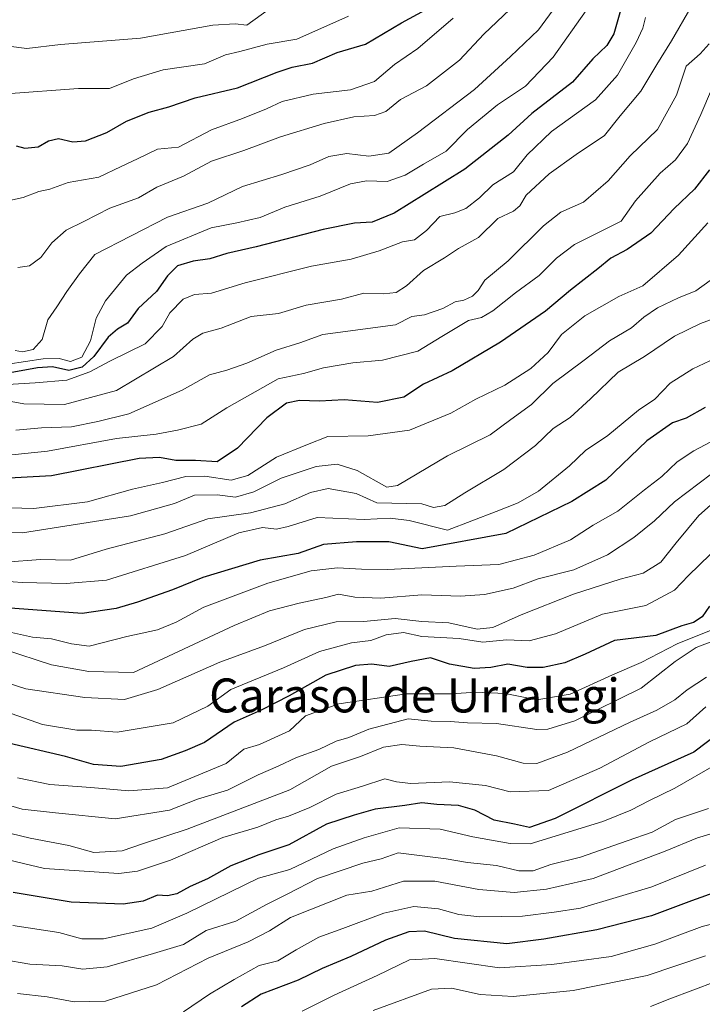
# Model space of a CAD drawing. Units: metres. Extents: x 668510 to 671972, y 4744376 to 4746773.
# Drawn here: x 670467 to 670628, y 4744534 to 4744766 of the extents above; entities that cross this region are included whole.
import ezdxf
from ezdxf.enums import TextEntityAlignment as Align

# ---------------------------------------------------------------- set-up
doc = ezdxf.new("R2010")
doc.units = ezdxf.units.M
doc.header["$MEASUREMENT"] = 0
for name, color, linetype, lineweight in [('Curva de nivel maestra', 36, 'Continuous', 30), ('Curva de nivel normal', 36, 'Continuous', 0), ('Texto cartográfico', 19, 'Continuous', 0)]:
    doc.layers.add(name, color=color, linetype=linetype, lineweight=lineweight)
doc.styles.add('Arial', font='txt', dxfattribs={"height": 0.2})

# ---------------------------------------------------------------- blocks, each defined once
blk = doc.blocks.new('*U186')
at = {"layer": 'Curva de nivel normal', "color": 36, "linetype": 'Continuous', "lineweight": 0}
blk.add_polyline3d([(670597.29, 4744774.12, 1360), (670589.46, 4744763.46, 1360), (670582.91, 4744757.2, 1360), (670574.38, 4744749.41, 1360), (670560.94, 4744739.2, 1360), (670554.25, 4744734.39, 1360), (670549.5, 4744733.65, 1360), (670544.34, 4744734.29, 1360), (670540.08, 4744733.6, 1360), (670535.68, 4744731.64, 1360), (670529.01, 4744729.36, 1360), (670519.78, 4744726.54, 1360), (670511.6, 4744722.57, 1360), (670502.08, 4744719.3, 1360), (670484.98, 4744710.49, 1360), (670481.37, 4744705.97, 1360), (670478.36, 4744701.8, 1360), (670476.01, 4744698.16, 1360), (670473.88, 4744695.13, 1360), (670472.51, 4744690.46, 1360), (670470.39, 4744688.08, 1360), (670467.94, 4744687.59, 1360), (670466.18, 4744687.89, 1360)], dxfattribs=at)
blk = doc.blocks.new('*U195')
at = {"layer": 'Curva de nivel normal', "color": 36, "linetype": 'Continuous', "lineweight": 0}
blk.add_polyline3d([(670463.25, 4744544.35, 1240), (670469.62, 4744543.22, 1240), (670477.28, 4744542.85, 1240), (670482.1, 4744542.03, 1240), (670487.83, 4744542.64, 1240), (670498.77, 4744545.76, 1240), (670505.86, 4744547.85, 1240), (670511.21, 4744551.17, 1240), (670518.2, 4744553.35, 1240), (670525.41, 4744557.28, 1240), (670530.41, 4744559.82, 1240), (670537.41, 4744563.44, 1240), (670548.08, 4744567.01, 1240), (670552.41, 4744568.06, 1240), (670556.41, 4744569.51, 1240), (670562.08, 4744568.81, 1240), (670567.75, 4744568.09, 1240), (670572.75, 4744567.2, 1240), (670579.6, 4744566.47, 1240), (670584.82, 4744565.22, 1240), (670588.26, 4744565.27, 1240), (670592.4, 4744566.72, 1240), (670599.4, 4744568.46, 1240), (670610.4, 4744572.33, 1240), (670616.24, 4744574.32, 1240), (670621.74, 4744577.37, 1240), (670629.57, 4744579.94, 1240)], dxfattribs=at)
blk = doc.blocks.new('*U197')
at = {"layer": 'Curva de nivel normal', "color": 36, "linetype": 'Continuous', "lineweight": 0}
blk.add_polyline3d([(670631.94, 4744705.82, 1315), (670626.54, 4744701.97, 1315), (670622.45, 4744700.28, 1315), (670617.55, 4744697.93, 1315), (670614.33, 4744695.7, 1315), (670611.43, 4744693.21, 1315), (670606.2, 4744690.17, 1315), (670600.26, 4744685.62, 1315), (670592.87, 4744680.12, 1315), (670587.84, 4744675.11, 1315), (670582.94, 4744671.61, 1315), (670578.09, 4744667.96, 1315), (670568.08, 4744663.03, 1315), (670556.28, 4744656.03, 1315), (670553.75, 4744655.63, 1315), (670546.75, 4744659.6, 1315), (670542.08, 4744661.12, 1315), (670537.11, 4744660.51, 1315), (670528.85, 4744657.82, 1315), (670522.44, 4744654.6, 1315), (670518.08, 4744653.3, 1315), (670513.75, 4744653.86, 1315), (670508.41, 4744653.8, 1315), (670503.73, 4744651.83, 1315), (670493.38, 4744648.92, 1315), (670467.89, 4744644.9, 1315), (670453.52, 4744645.15, 1315)], dxfattribs=at)
blk = doc.blocks.new('*U199')
at = {"layer": 'Curva de nivel normal', "color": 36, "linetype": 'Continuous', "lineweight": 0}
blk.add_polyline3d([(670600.75, 4744768.02, 1355), (670592.95, 4744757.02, 1355), (670586.46, 4744750.21, 1355), (670579.84, 4744745.79, 1355), (670572.76, 4744739.96, 1355), (670567.75, 4744734.83, 1355), (670562.41, 4744731.81, 1355), (670558.08, 4744729.21, 1355), (670553.8, 4744727.71, 1355), (670548.95, 4744727.9, 1355), (670545.16, 4744727.18, 1355), (670538.03, 4744724.25, 1355), (670529.71, 4744721.68, 1355), (670523.9, 4744719.23, 1355), (670518.39, 4744717.96, 1355), (670512.33, 4744716.76, 1355), (670501.73, 4744712.38, 1355), (670496.08, 4744708.42, 1355), (670492.43, 4744705.64, 1355), (670487.44, 4744699.57, 1355), (670485.24, 4744695.46, 1355), (670483.89, 4744690.13, 1355), (670481.86, 4744686.31, 1355), (670479.19, 4744685.25, 1355), (670476.51, 4744686, 1355), (670472.81, 4744685.95, 1355), (670464.42, 4744684.69, 1355)], dxfattribs=at)
blk = doc.blocks.new('*U200')
at = {"layer": 'Curva de nivel normal', "color": 36, "linetype": 'Continuous', "lineweight": 0}
blk.add_polyline3d([(670630.25, 4744749.42, 1330), (670627.73, 4744743.46, 1330), (670624.57, 4744736.64, 1330), (670621.77, 4744732.84, 1330), (670618.19, 4744729.64, 1330), (670612.37, 4744723.12, 1330), (670609, 4744718.35, 1330), (670597.99, 4744712.86, 1330), (670593.74, 4744709.62, 1330), (670589.66, 4744705.56, 1330), (670584.08, 4744701.43, 1330), (670578.75, 4744697.24, 1330), (670576.06, 4744695.64, 1330), (670573.01, 4744694.91, 1330), (670566.73, 4744691.19, 1330), (670561.08, 4744687.73, 1330), (670552.75, 4744685.58, 1330), (670545.75, 4744684.98, 1330), (670538.83, 4744683.79, 1330), (670534.09, 4744682.48, 1330), (670528.16, 4744681.22, 1330), (670516.07, 4744674.34, 1330), (670510.03, 4744670.5, 1330), (670504.4, 4744669.08, 1330), (670499.42, 4744668.13, 1330), (670490.08, 4744667.14, 1330), (670473.8, 4744664.18, 1330), (670463.08, 4744663.06, 1330)], dxfattribs=at)
blk = doc.blocks.new('*U217')
at = {"layer": 'Curva de nivel normal', "color": 36, "linetype": 'Continuous', "lineweight": 0}
blk.add_polyline3d([(670630.37, 4744574.08, 1235), (670626.94, 4744573, 1235), (670619.36, 4744569.88, 1235), (670602.39, 4744563.43, 1235), (670591.4, 4744560.94, 1235), (670583.74, 4744560.17, 1235), (670575.41, 4744560.85, 1235), (670565.08, 4744562.77, 1235), (670557.69, 4744562.83, 1235), (670550.18, 4744560.43, 1235), (670544.36, 4744559.48, 1235), (670531.08, 4744554.21, 1235), (670526.08, 4744551.08, 1235), (670521.08, 4744548.51, 1235), (670511.68, 4744544.66, 1235), (670499.5, 4744538.39, 1235), (670487.43, 4744534.52, 1235), (670480.1, 4744534.35, 1235), (670473.73, 4744535.54, 1235), (670466.74, 4744536.35, 1235)], dxfattribs=at)
blk = doc.blocks.new('*U221')
at = {"layer": 'Curva de nivel normal', "color": 36, "linetype": 'Continuous', "lineweight": 0}
blk.add_polyline3d([(670466.77, 4744707.46, 1365), (670469.55, 4744707.79, 1365), (670472.21, 4744709.77, 1365), (670474.83, 4744713.24, 1365), (670478.18, 4744716.24, 1365), (670482.39, 4744718.24, 1365), (670488.45, 4744721.44, 1365), (670495.2, 4744723.82, 1365), (670499.52, 4744726.36, 1365), (670505.86, 4744729, 1365), (670512.41, 4744732.53, 1365), (670520.08, 4744735.01, 1365), (670528.72, 4744738.2, 1365), (670538.97, 4744741.41, 1365), (670545.94, 4744742.93, 1365), (670550.86, 4744743.25, 1365), (670553.5, 4744744.21, 1365), (670556.96, 4744747.02, 1365), (670563.08, 4744750.28, 1365), (670570.88, 4744756.3, 1365), (670576.6, 4744762.46, 1365), (670585.82, 4744771.22, 1365)], dxfattribs=at)
blk = doc.blocks.new('*U223')
at = {"layer": 'Curva de nivel normal', "color": 36, "linetype": 'Continuous', "lineweight": 0}
blk.add_polyline3d([(670628.81, 4744566.54, 1230), (670616.18, 4744561.49, 1230), (670599.38, 4744556.44, 1230), (670593.15, 4744555.52, 1230), (670585.72, 4744554.54, 1230), (670575.64, 4744554.38, 1230), (670570.69, 4744554.94, 1230), (670565.9, 4744556.32, 1230), (670560.08, 4744556.86, 1230), (670553.08, 4744555.3, 1230), (670543.41, 4744551.62, 1230), (670537.75, 4744549.59, 1230), (670532.41, 4744546.64, 1230), (670528.08, 4744544.02, 1230), (670523.64, 4744542.97, 1230), (670517.75, 4744539.6, 1230), (670512, 4744536.19, 1230), (670505.86, 4744532.05, 1230)], dxfattribs=at)
blk = doc.blocks.new('*U230')
at = {"layer": 'Curva de nivel normal', "color": 36, "linetype": 'Continuous', "lineweight": 0}
blk.add_polyline3d([(670615.9, 4744533.28, 1210), (670620.4, 4744535.1, 1210), (670631.24, 4744539.15, 1210)], dxfattribs=at)
blk = doc.blocks.new('*U231')
at = {"layer": 'Curva de nivel normal', "color": 36, "linetype": 'Continuous', "lineweight": 0}
blk.add_polyline3d([(670533.81, 4744532.13, 1220), (670541.33, 4744535.94, 1220), (670551.47, 4744540.56, 1220), (670559.08, 4744544.28, 1220), (670565.08, 4744544.61, 1220), (670580.3, 4744542.37, 1220), (670592.62, 4744543.14, 1220), (670606.62, 4744545.03, 1220), (670616.9, 4744547.94, 1220), (670628.08, 4744552.12, 1220), (670635.49, 4744554.04, 1220)], dxfattribs=at)
blk = doc.blocks.new('*U232')
at = {"layer": 'Curva de nivel normal', "color": 36, "linetype": 'Continuous', "lineweight": 0}
blk.add_polyline3d([(670569.38, 4744766.18, 1370), (670561.02, 4744759.05, 1370), (670555.56, 4744755.26, 1370), (670550.88, 4744751.24, 1370), (670545.22, 4744749.32, 1370), (670536.41, 4744748.32, 1370), (670529.08, 4744746.54, 1370), (670525.41, 4744744.82, 1370), (670519.75, 4744742.58, 1370), (670512.41, 4744739.87, 1370), (670504.65, 4744735.79, 1370), (670499.73, 4744735.29, 1370), (670494.99, 4744733.04, 1370), (670491.17, 4744731.26, 1370), (670485.88, 4744728.72, 1370), (670478.68, 4744727.46, 1370), (670474.38, 4744725.88, 1370), (670471.75, 4744725.35, 1370), (670468.08, 4744723.92, 1370), (670464.1, 4744723.06, 1370)], dxfattribs=at)
blk = doc.blocks.new('*U233')
at = {"layer": 'Curva de nivel normal', "color": 36, "linetype": 'Continuous', "lineweight": 0}
blk.add_polyline3d([(670614.73, 4744766.32, 1345), (670614.1, 4744763.84, 1345), (670612.51, 4744760.46, 1345), (670608.12, 4744752.79, 1345), (670602.94, 4744746.96, 1345), (670592.56, 4744739.46, 1345), (670586.81, 4744733.96, 1345), (670583.63, 4744729.99, 1345), (670578.74, 4744726.94, 1345), (670575.55, 4744723.86, 1345), (670572.36, 4744721.34, 1345), (670569.75, 4744720.35, 1345), (670566.25, 4744719.42, 1345), (670563.09, 4744716.13, 1345), (670560.25, 4744713.97, 1345), (670557.41, 4744713.51, 1345), (670551.97, 4744711.36, 1345), (670545.31, 4744709.38, 1345), (670535.97, 4744707.74, 1345), (670520.41, 4744703.86, 1345), (670512.41, 4744701.4, 1345), (670508.41, 4744701.06, 1345), (670505.75, 4744700, 1345), (670502.59, 4744696.73, 1345), (670500.79, 4744693.52, 1345), (670496.81, 4744689.43, 1345), (670488.62, 4744685.44, 1345), (670483.76, 4744682.81, 1345), (670478.35, 4744680.9, 1345), (670470.91, 4744680.28, 1345), (670464.34, 4744679.9, 1345)], dxfattribs=at)
blk = doc.blocks.new('*U236')
at = {"layer": 'Curva de nivel normal', "color": 36, "linetype": 'Continuous', "lineweight": 0}
blk.add_polyline3d([(670464.08, 4744748.4, 1380), (670481.12, 4744749.62, 1380), (670488.41, 4744749.65, 1380), (670494.08, 4744751.93, 1380), (670501.08, 4744754.02, 1380), (670510.75, 4744755.4, 1380), (670515.75, 4744757.56, 1380), (670519.11, 4744758.34, 1380), (670525.54, 4744760.09, 1380), (670532.52, 4744761.28, 1380), (670544.68, 4744766.68, 1380)], dxfattribs=at)
blk = doc.blocks.new('*U245')
at = {"layer": 'Curva de nivel normal', "color": 36, "linetype": 'Continuous', "lineweight": 0}
blk.add_polyline3d([(670629.68, 4744760.12, 1335), (670627.55, 4744757.79, 1335), (670624.27, 4744754.86, 1335), (670621.98, 4744748.02, 1335), (670617.56, 4744739.94, 1335), (670611.1, 4744733.72, 1335), (670605.94, 4744727.86, 1335), (670600.1, 4744722.86, 1335), (670594.74, 4744720.46, 1335), (670590.64, 4744717.28, 1335), (670582.33, 4744709.04, 1335), (670576.85, 4744704.42, 1335), (670575.25, 4744702.01, 1335), (670573.91, 4744700.65, 1335), (670571.86, 4744699.72, 1335), (670569.84, 4744699.33, 1335), (670566.91, 4744697.78, 1335), (670562.64, 4744696.26, 1335), (670559.68, 4744695.89, 1335), (670555.76, 4744693.93, 1335), (670538.66, 4744691.67, 1335), (670533.25, 4744689.65, 1335), (670527.68, 4744687.95, 1335), (670520.75, 4744684.88, 1335), (670516.08, 4744683.23, 1335), (670511.97, 4744682.11, 1335), (670505.49, 4744678.5, 1335), (670492.93, 4744672.96, 1335), (670485.62, 4744671.16, 1335), (670479.48, 4744669.85, 1335), (670472.4, 4744669.62, 1335), (670466.32, 4744669.09, 1335)], dxfattribs=at)
blk = doc.blocks.new('*U249')
at = {"layer": 'Curva de nivel normal', "color": 36, "linetype": 'Continuous', "lineweight": 0}
blk.add_polyline3d([(670625.46, 4744768.89, 1340), (670620.84, 4744760.88, 1340), (670617.38, 4744755.3, 1340), (670613.64, 4744749.02, 1340), (670608.74, 4744743.16, 1340), (670605.07, 4744738.56, 1340), (670598.4, 4744734.1, 1340), (670591.99, 4744729.48, 1340), (670586.61, 4744724.45, 1340), (670585.09, 4744721.95, 1340), (670583.59, 4744720.75, 1340), (670579.94, 4744718.95, 1340), (670575.32, 4744714.49, 1340), (670570.62, 4744711.92, 1340), (670567.33, 4744709.7, 1340), (670562.39, 4744706.75, 1340), (670558.41, 4744703.13, 1340), (670555.96, 4744701.57, 1340), (670552.94, 4744701.26, 1340), (670548.32, 4744701.36, 1340), (670543.09, 4744699.94, 1340), (670534.78, 4744698.55, 1340), (670528.23, 4744696.61, 1340), (670521.78, 4744695.9, 1340), (670514.75, 4744693.14, 1340), (670510.41, 4744691.99, 1340), (670508.05, 4744690.55, 1340), (670503.51, 4744686.5, 1340), (670490.03, 4744678.43, 1340), (670477.8, 4744675.18, 1340), (670468.23, 4744675.27, 1340), (670457, 4744677.36, 1340)], dxfattribs=at)
blk = doc.blocks.new('*U256')
at = {"layer": 'Curva de nivel normal', "color": 36, "linetype": 'Continuous', "lineweight": 0}
blk.add_polyline3d([(670528.08, 4744769.79, 1385), (670520.75, 4744764.54, 1385), (670518, 4744764.85, 1385), (670512.76, 4744764.52, 1385), (670495.67, 4744761.46, 1385), (670476.87, 4744759.98, 1385), (670468.93, 4744759.03, 1385), (670464.57, 4744759.61, 1385)], dxfattribs=at)
blk = doc.blocks.new('*U265')
at = {"layer": 'Curva de nivel normal', "color": 36, "linetype": 'Continuous', "lineweight": 0}
blk.add_polyline3d([(670550.53, 4744532.34, 1215), (670564.3, 4744537.34, 1215), (670568.98, 4744537.57, 1215), (670575.75, 4744536.06, 1215), (670583.55, 4744535.62, 1215), (670597.63, 4744537.03, 1215), (670615.12, 4744540.6, 1215), (670628.85, 4744545.22, 1215)], dxfattribs=at)
blk = doc.blocks.new('*U276')
at = {"layer": 'Curva de nivel maestra', "color": 36, "linetype": 'Continuous', "lineweight": 30}
blk.add_polyline3d([(670466.44, 4744736.09, 1375), (670468.46, 4744735.6, 1375), (670471.63, 4744735.91, 1375), (670474.05, 4744737.31, 1375), (670476.41, 4744737.83, 1375), (670479.75, 4744737.05, 1375), (670482.75, 4744737.28, 1375), (670487.75, 4744739.29, 1375), (670492.41, 4744741.91, 1375), (670497.75, 4744744.06, 1375), (670502.41, 4744745.34, 1375), (670508.56, 4744747.42, 1375), (670518.54, 4744749.79, 1375), (670527.93, 4744753.46, 1375), (670531.41, 4744754.66, 1375), (670536.25, 4744755.57, 1375), (670542.08, 4744758.07, 1375), (670548.75, 4744760.08, 1375), (670557.22, 4744765.08, 1375), (670562.87, 4744768.15, 1375)], dxfattribs=at)
blk = doc.blocks.new('*U280')
at = {"layer": 'Curva de nivel maestra', "color": 36, "linetype": 'Continuous', "lineweight": 30}
blk.add_polyline3d([(670631.93, 4744560.45, 1225), (670625.53, 4744558.2, 1225), (670616.13, 4744554.66, 1225), (670603.26, 4744551.32, 1225), (670590.78, 4744549.17, 1225), (670582.06, 4744548.02, 1225), (670569.69, 4744549.29, 1225), (670562.62, 4744551.03, 1225), (670558.91, 4744550.84, 1225), (670553.42, 4744548.89, 1225), (670545.29, 4744545.03, 1225), (670538.55, 4744542.26, 1225), (670532.85, 4744539.51, 1225), (670524.17, 4744536.14, 1225), (670519.52, 4744533.21, 1225)], dxfattribs=at)
blk = doc.blocks.new('*U284')
at = {"layer": 'Curva de nivel maestra', "color": 36, "linetype": 'Continuous', "lineweight": 30}
blk.add_polyline3d([(670629.76, 4744730.48, 1325), (670626.24, 4744725.88, 1325), (670621.46, 4744721.33, 1325), (670615.98, 4744715.55, 1325), (670610.4, 4744711.69, 1325), (670606.5, 4744709.66, 1325), (670603.49, 4744707.11, 1325), (670597.03, 4744702.12, 1325), (670591.13, 4744697.12, 1325), (670580.51, 4744689.85, 1325), (670569.17, 4744683.1, 1325), (670562.41, 4744679.91, 1325), (670557.75, 4744676.89, 1325), (670551.56, 4744675.6, 1325), (670543.66, 4744676.26, 1325), (670537.9, 4744675.94, 1325), (670533.14, 4744676.12, 1325), (670530.13, 4744675.44, 1325), (670525.44, 4744672.04, 1325), (670518.54, 4744664.88, 1325), (670513.78, 4744661.63, 1325), (670508.7, 4744661.94, 1325), (670504.03, 4744661.93, 1325), (670500.21, 4744662.67, 1325), (670495.41, 4744662.4, 1325), (670474.76, 4744658.37, 1325), (670461.8, 4744657.6, 1325)], dxfattribs=at)
blk = doc.blocks.new('*U288')
at = {"layer": 'Curva de nivel maestra', "color": 36, "linetype": 'Continuous', "lineweight": 30}
blk.add_polyline3d([(670608.78, 4744767.97, 1350), (670607.24, 4744762.47, 1350), (670605.59, 4744759.72, 1350), (670602.27, 4744756.63, 1350), (670597.52, 4744751.15, 1350), (670587.93, 4744743.74, 1350), (670582.32, 4744738.61, 1350), (670572.14, 4744730.58, 1350), (670562.52, 4744724.61, 1350), (670555.45, 4744720.24, 1350), (670550.29, 4744718.14, 1350), (670546.14, 4744717.85, 1350), (670538.76, 4744716.42, 1350), (670522.99, 4744712.34, 1350), (670516.08, 4744710.75, 1350), (670512.08, 4744709.46, 1350), (670508.08, 4744708.91, 1350), (670504.4, 4744707.8, 1350), (670502.04, 4744705.48, 1350), (670499.48, 4744701.76, 1350), (670495.19, 4744697.78, 1350), (670492.64, 4744694.33, 1350), (670490.26, 4744692.94, 1350), (670488.06, 4744691, 1350), (670484.73, 4744686.46, 1350), (670482, 4744683.94, 1350), (670478.79, 4744683.15, 1350), (670474.99, 4744684.04, 1350), (670471.44, 4744683.8, 1350), (670464.16, 4744682.44, 1350)], dxfattribs=at)

msp = doc.modelspace()

# ---------------------------------------------------------------- linework, layer by layer
at = {"layer": 'Curva de nivel maestra', "color": 36, "linetype": 'Continuous', "lineweight": 30}
for points in [[(670628.74, 4744674.46, 1300), (670624.32, 4744671.94, 1300), (670621.09, 4744670.86, 1300), (670614.99, 4744666.6, 1300), (670605.33, 4744657.35, 1300), (670597.33, 4744652.29, 1300), (670581.78, 4744644.73, 1300), (670562.08, 4744641.14, 1300), (670554.21, 4744642.78, 1300), (670546.58, 4744642.78, 1300), (670538.85, 4744642.12, 1300), (670532.87, 4744640.04, 1300), (670523.92, 4744638.43, 1300), (670510.37, 4744634.38, 1300), (670503.25, 4744631.48, 1300), (670495.04, 4744628.55, 1300), (670489.97, 4744627.09, 1300), (670481.97, 4744625.88, 1300), (670463.97, 4744627.21, 1300)], [(670629.79, 4744627.6, 1275), (670628.06, 4744625.08, 1275), (670626.04, 4744623.77, 1275), (670623.27, 4744623.01, 1275), (670617.12, 4744620.71, 1275), (670607.38, 4744619.5, 1275), (670600.46, 4744616.28, 1275), (670595.73, 4744614.25, 1275), (670590.59, 4744613.14, 1275), (670586.81, 4744613.16, 1275), (670582.26, 4744613.93, 1275), (670578.23, 4744613.13, 1275), (670574.34, 4744612.91, 1275), (670568.53, 4744613.94, 1275), (670564.07, 4744615.44, 1275), (670559.48, 4744614.6, 1275), (670554.32, 4744613.41, 1275), (670550.22, 4744613.94, 1275), (670546.35, 4744613.61, 1275), (670539.38, 4744611.38, 1275), (670530.76, 4744606.5, 1275), (670524.13, 4744603.11, 1275), (670517.75, 4744600.27, 1275), (670510.8, 4744595.51, 1275), (670506.24, 4744593.54, 1275), (670500.59, 4744591.51, 1275), (670491.09, 4744589.85, 1275), (670484.67, 4744590.34, 1275), (670478.02, 4744592.18, 1275), (670464.62, 4744595.36, 1275)], [(670632.2, 4744597.84, 1250), (670626.06, 4744593.21, 1250), (670611.56, 4744586.7, 1250), (670593.44, 4744577.55, 1250), (670587.39, 4744575.49, 1250), (670583.82, 4744576.22, 1250), (670579.06, 4744577.2, 1250), (670574.47, 4744579.52, 1250), (670570.61, 4744580.66, 1250), (670565.52, 4744580.87, 1250), (670562.03, 4744581.28, 1250), (670557.97, 4744580.67, 1250), (670550.97, 4744579.76, 1250), (670546.08, 4744578.38, 1250), (670539.5, 4744576.26, 1250), (670530.67, 4744571.35, 1250), (670523.57, 4744569.05, 1250), (670517.03, 4744566.42, 1250), (670511.46, 4744563.32, 1250), (670507.4, 4744561.58, 1250), (670504.28, 4744559.79, 1250), (670502.08, 4744559.37, 1250), (670499.75, 4744559.47, 1250), (670496.33, 4744558.07, 1250), (670491.65, 4744557.37, 1250), (670479.34, 4744557.86, 1250), (670465.67, 4744560.16, 1250)]]:
    msp.add_polyline3d(points, dxfattribs=at)
at = {"layer": 'Curva de nivel normal', "color": 36, "linetype": 'Continuous', "lineweight": 0}
for points in [[(670629.39, 4744718, 1320), (670622.44, 4744710.35, 1320), (670614.07, 4744703.14, 1320), (670608.4, 4744700.59, 1320), (670600.37, 4744696.05, 1320), (670594.9, 4744691.63, 1320), (670591.74, 4744687.44, 1320), (670587.69, 4744683.65, 1320), (670581.54, 4744679.68, 1320), (670574.7, 4744676.4, 1320), (670568.85, 4744673.09, 1320), (670559.13, 4744669.12, 1320), (670549.39, 4744667.77, 1320), (670539.87, 4744667.58, 1320), (670535.03, 4744665.74, 1320), (670527.74, 4744662.76, 1320), (670521, 4744658.44, 1320), (670517.08, 4744657.33, 1320), (670510.87, 4744658.24, 1320), (670506.37, 4744658.2, 1320), (670500.88, 4744656.78, 1320), (670493.79, 4744655.2, 1320), (670483.22, 4744652.19, 1320), (670470.55, 4744650.66, 1320), (670459.11, 4744650.92, 1320)], [(670463.93, 4744638.02, 1310), (670472.15, 4744638.65, 1310), (670479.25, 4744638.49, 1310), (670487.58, 4744641.07, 1310), (670501.44, 4744644.69, 1310), (670511.61, 4744648.24, 1310), (670521.6, 4744649.59, 1310), (670529.75, 4744651.73, 1310), (670535.75, 4744654.37, 1310), (670539.91, 4744655.36, 1310), (670546.5, 4744654.21, 1310), (670551.36, 4744651.98, 1310), (670561.96, 4744651.75, 1310), (670564.77, 4744650.84, 1310), (670567.43, 4744651.34, 1310), (670572.14, 4744654.31, 1310), (670581.3, 4744659.79, 1310), (670588.77, 4744665.46, 1310), (670592.96, 4744669.46, 1310), (670596.93, 4744672.12, 1310), (670601.76, 4744676.46, 1310), (670608.26, 4744682.8, 1310), (670614.46, 4744686.5, 1310), (670621.51, 4744691.25, 1310), (670627.68, 4744694.2, 1310), (670632.4, 4744695.95, 1310)], [(670631.22, 4744686.04, 1305), (670625.82, 4744683.54, 1305), (670620.5, 4744680.14, 1305), (670616.9, 4744676.41, 1305), (670613.05, 4744673.8, 1305), (670605.84, 4744667.85, 1305), (670600.6, 4744664.3, 1305), (670596.81, 4744660.67, 1305), (670589.47, 4744654.74, 1305), (670584.72, 4744651.98, 1305), (670579.5, 4744649.9, 1305), (670568.08, 4744645.55, 1305), (670559.04, 4744647.79, 1305), (670554.56, 4744648.39, 1305), (670548.4, 4744648.05, 1305), (670537.31, 4744648.49, 1305), (670530.48, 4744646.36, 1305), (670527.78, 4744645.74, 1305), (670524.47, 4744646.16, 1305), (670518.88, 4744644.92, 1305), (670506.33, 4744639.57, 1305), (670487.72, 4744633.73, 1305), (670478.23, 4744632.95, 1305), (670467.83, 4744633.22, 1305), (670459.29, 4744633.83, 1305)], [(670630.07, 4744666.33, 1295), (670626.07, 4744664.23, 1295), (670622.16, 4744661.63, 1295), (670618.57, 4744658.14, 1295), (670614.43, 4744655.06, 1295), (670608.22, 4744650.02, 1295), (670602.4, 4744646.68, 1295), (670597.04, 4744643.28, 1295), (670588.47, 4744639.61, 1295), (670580.15, 4744637.47, 1295), (670570.08, 4744637.02, 1295), (670553.91, 4744636.29, 1295), (670547.75, 4744636.36, 1295), (670542.14, 4744636.67, 1295), (670535.9, 4744635.91, 1295), (670525.74, 4744633.02, 1295), (670510.64, 4744627.39, 1295), (670504.12, 4744623.81, 1295), (670499.74, 4744622.08, 1295), (670492.45, 4744620.44, 1295), (670483.58, 4744618.2, 1295), (670479.48, 4744618.75, 1295), (670474.75, 4744619.95, 1295), (670470.27, 4744620.32, 1295), (670464.64, 4744621.57, 1295)], [(670630.27, 4744658.8, 1290), (670621.55, 4744652.24, 1290), (670616.82, 4744647.74, 1290), (670611.97, 4744643.79, 1290), (670605.75, 4744639.75, 1290), (670597.81, 4744636.16, 1290), (670589.38, 4744634.08, 1290), (670583.49, 4744631.9, 1290), (670576.75, 4744630.35, 1290), (670571.08, 4744629.98, 1290), (670561.97, 4744630.26, 1290), (670552.3, 4744629.49, 1290), (670546.21, 4744629.77, 1290), (670542.39, 4744630.43, 1290), (670539.41, 4744629.64, 1290), (670533.08, 4744628.31, 1290), (670526.12, 4744626.49, 1290), (670517.75, 4744623.09, 1290), (670494.08, 4744612, 1290), (670483.53, 4744612.25, 1290), (670474.74, 4744613.8, 1290), (670463.67, 4744617.39, 1290)], [(670629.99, 4744651.4, 1285), (670627.23, 4744648.98, 1285), (670621.89, 4744642.52, 1285), (670618.28, 4744638.01, 1285), (670614.16, 4744635.42, 1285), (670608.74, 4744634.01, 1285), (670597.74, 4744630.43, 1285), (670585.41, 4744625.58, 1285), (670578.74, 4744622.58, 1285), (670575.03, 4744622.21, 1285), (670568.38, 4744623.7, 1285), (670561.98, 4744624.02, 1285), (670555.68, 4744624.73, 1285), (670548.24, 4744623.97, 1285), (670541.85, 4744623.93, 1285), (670534.33, 4744622.09, 1285), (670524.89, 4744618.24, 1285), (670514.4, 4744614.4, 1285), (670499.78, 4744607.98, 1285), (670491.93, 4744605.65, 1285), (670482.59, 4744606.08, 1285), (670468.71, 4744608.1, 1285), (670462.02, 4744610.22, 1285)], [(670629.96, 4744639.81, 1280), (670624.86, 4744634.81, 1280), (670621.53, 4744631.41, 1280), (670614.74, 4744627.74, 1280), (670604.6, 4744625.72, 1280), (670593.46, 4744621.09, 1280), (670587.31, 4744619.48, 1280), (670581.97, 4744619.71, 1280), (670576.41, 4744619.17, 1280), (670570.82, 4744620.03, 1280), (670562.02, 4744620.5, 1280), (670557.68, 4744621.42, 1280), (670553.56, 4744620.85, 1280), (670549.95, 4744619.5, 1280), (670545.41, 4744618.95, 1280), (670537.91, 4744616.92, 1280), (670529.4, 4744613.12, 1280), (670516.97, 4744607.96, 1280), (670511.59, 4744604.04, 1280), (670503.38, 4744600.11, 1280), (670490.24, 4744597.95, 1280), (670484.15, 4744598.36, 1280), (670480.69, 4744598.42, 1280), (670472.6, 4744599.7, 1280), (670459.32, 4744604.35, 1280)], [(670633.68, 4744623.36, 1270), (670622.19, 4744618.78, 1270), (670613.68, 4744614.36, 1270), (670606.93, 4744611.45, 1270), (670596.93, 4744606.89, 1270), (670589.11, 4744605.54, 1270), (670581.67, 4744607.02, 1270), (670574.68, 4744607.38, 1270), (670569.08, 4744606.99, 1270), (670558.41, 4744606.92, 1270), (670542.41, 4744604.62, 1270), (670534.6, 4744601.74, 1270), (670530.82, 4744598.26, 1270), (670523.75, 4744594.99, 1270), (670520.08, 4744593.95, 1270), (670515.92, 4744590.5, 1270), (670502.08, 4744584.84, 1270), (670492.99, 4744584.09, 1270), (670483.98, 4744584.86, 1270), (670474.31, 4744585.57, 1270), (670466.72, 4744587.13, 1270)], [(670635.06, 4744621.09, 1265), (670626.65, 4744617.88, 1265), (670621.67, 4744614.58, 1265), (670613.65, 4744608.32, 1265), (670598.04, 4744600.63, 1265), (670591.7, 4744598.6, 1265), (670589.1, 4744598.56, 1265), (670579.59, 4744600, 1265), (670572.78, 4744600.16, 1265), (670568.65, 4744600.44, 1265), (670564.22, 4744600.55, 1265), (670558.75, 4744601.06, 1265), (670549.51, 4744598.66, 1265), (670544.81, 4744596.7, 1265), (670541.85, 4744595.81, 1265), (670537.75, 4744593.83, 1265), (670532.43, 4744591.92, 1265), (670528.13, 4744589.94, 1265), (670523.43, 4744587.87, 1265), (670516.18, 4744584.22, 1265), (670509.16, 4744582.15, 1265), (670502.52, 4744579.55, 1265), (670489.75, 4744577.48, 1265), (670475.69, 4744578.93, 1265), (670467.79, 4744579.78, 1265), (670461.82, 4744581.54, 1265)], [(670629.04, 4744610.87, 1260), (670624.48, 4744607.89, 1260), (670621.58, 4744605.51, 1260), (670617.4, 4744603.12, 1260), (670611.07, 4744600.31, 1260), (670596.3, 4744593.21, 1260), (670589.09, 4744590.52, 1260), (670585.87, 4744590.59, 1260), (670579.59, 4744592.31, 1260), (670569.52, 4744594.24, 1260), (670561.54, 4744594.59, 1260), (670557.26, 4744594.98, 1260), (670552.93, 4744594.36, 1260), (670547.57, 4744592.22, 1260), (670540.71, 4744589.89, 1260), (670530.93, 4744584.34, 1260), (670506.71, 4744575.09, 1260), (670496.43, 4744571.72, 1260), (670491.42, 4744569.98, 1260), (670484.69, 4744569.53, 1260), (670478.86, 4744571.25, 1260), (670469.69, 4744572.96, 1260), (670453.99, 4744576.69, 1260)], [(670628.9, 4744603.9, 1255), (670624.43, 4744599.87, 1255), (670615.65, 4744595.68, 1255), (670603.94, 4744589.44, 1255), (670591.86, 4744584.18, 1255), (670582.81, 4744583.86, 1255), (670576.97, 4744585.36, 1255), (670568.5, 4744586.22, 1255), (670559.4, 4744585.82, 1255), (670556.02, 4744586.2, 1255), (670553.3, 4744586.91, 1255), (670548.02, 4744585.2, 1255), (670541.83, 4744583.32, 1255), (670535.57, 4744580.13, 1255), (670530.58, 4744578.09, 1255), (670527.57, 4744577.23, 1255), (670523.37, 4744575.53, 1255), (670515.08, 4744573.11, 1255), (670502.75, 4744567.78, 1255), (670495.01, 4744565.19, 1255), (670490.64, 4744564.59, 1255), (670473.09, 4744565.8, 1255), (670454.2, 4744570.24, 1255)], [(670631.4, 4744590.37, 1245), (670621.6, 4744584.69, 1245), (670615.67, 4744581.8, 1245), (670611.28, 4744579.54, 1245), (670604.68, 4744576.84, 1245), (670587.56, 4744571.64, 1245), (670582.78, 4744571.72, 1245), (670574.03, 4744573.29, 1245), (670566.33, 4744575.07, 1245), (670556.64, 4744575.36, 1245), (670548.41, 4744573.04, 1245), (670541.08, 4744570.44, 1245), (670530.86, 4744565.53, 1245), (670523.49, 4744563.54, 1245), (670506.59, 4744555.3, 1245), (670498.36, 4744551.72, 1245), (670486.99, 4744549.24, 1245), (670481.89, 4744549.24, 1245), (670476.46, 4744550.68, 1245), (670465.61, 4744552.34, 1245)]]:
    msp.add_polyline3d(points, dxfattribs=at)

# ---------------------------------------------------------------- block references
at = {"layer": 'Curva de nivel maestra', "color": 36, "linetype": 'Continuous', "lineweight": 30}
for name in ['*U280', '*U284', '*U288', '*U276']:
    msp.add_blockref(name, (0, 0), dxfattribs=at)
at = {"layer": 'Curva de nivel normal', "color": 36, "linetype": 'Continuous', "lineweight": 0}
for name in ['*U230', '*U265', '*U231', '*U223', '*U217', '*U195', '*U197', '*U200', '*U245', '*U249', '*U233', '*U199', '*U186', '*U221', '*U232', '*U236', '*U256']:
    msp.add_blockref(name, (0, 0), dxfattribs=at)

# ---------------------------------------------------------------- texts
at = {"layer": 'Texto cartográfico', "color": 19, "linetype": 'Continuous', "lineweight": 0, "style": 'Arial'}
msp.add_text('Carasol de Urralegi', height=8, dxfattribs=at).set_placement((670560.27, 4744606.58), align=Align.MIDDLE_CENTER)

doc.saveas('drawing.dxf')
